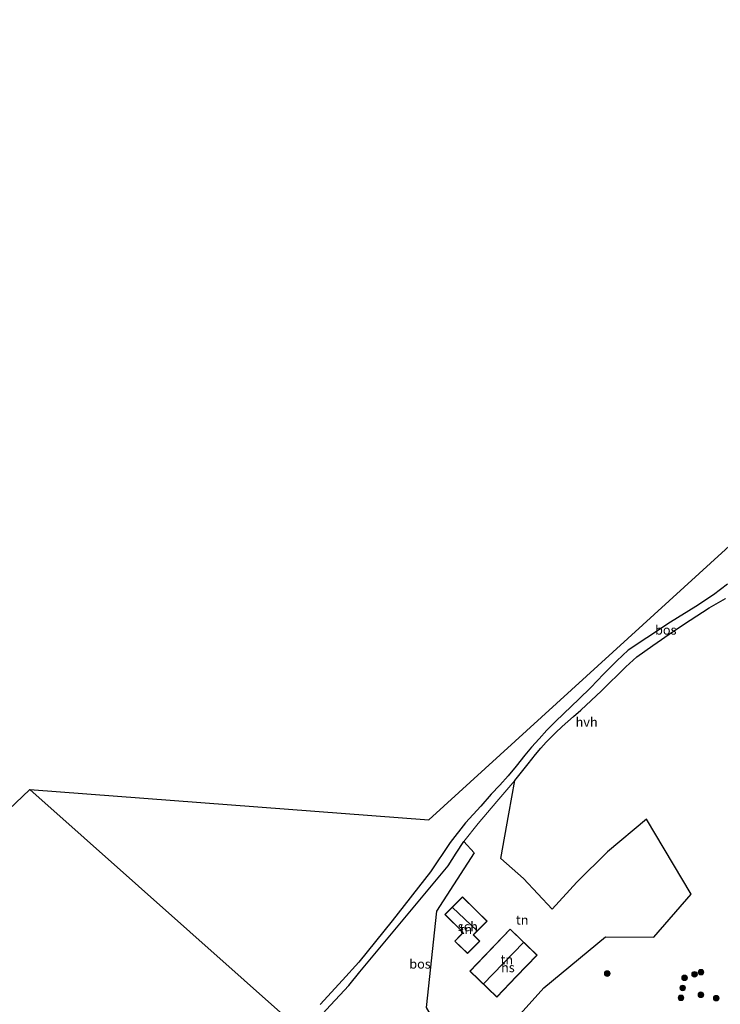
# Model space of a CAD drawing. Units: metres. Extents: x 83301 to 90000, y 456249 to 462504.
# Drawn here: x 84463 to 84650, y 458133 to 458397 of the extents above; entities that cross this region are included whole.
import ezdxf
from ezdxf.enums import TextEntityAlignment as Align

# ---------------------------------------------------------------- set-up
doc = ezdxf.new("R2010")
doc.units = ezdxf.units.M
doc.layers.get('0').update_dxf_attribs({"lineweight": 25})
for name, color, linetype, lineweight in [('B-ME-GR-BOOM-S-B1', 93, 'Continuous', 18), ('B-ME-IE-GRONDWERKLIJN-GROND_INGERICHT-GV-B6', 253, 'Continuous', 18), ('B-ME-IE-HULPGEOMETRIE-L-B1', 53, 'Continuous', 18), ('B-ME-KG-KADASTRAAL-DAKRAND-L-B1', 13, 'Continuous', 18), ('B-ME-KG-KADASTRAAL-NOKLIJN-L-B1', 13, 'Continuous', 18), ('B-ME-OG-BEBOUWING-GV-B6', 173, 'Continuous', 18), ('B-ME-VH-VERH_SOORT-HALF_VERHARDING-GV-B6', 8, 'IE-TERREINAFSCHEIDING-NATUURLIJK-HOUTWAL', 18)]:
    doc.layers.add(name, color=color, linetype=linetype, lineweight=lineweight)
doc.layers.add('B-ME-GR-BOS-GV-B6', color=10, linetype='Continuous')
doc.layers.add('B-ME-KG-KADASTRAAL-OPNAMEDTMGRENS-L-B1', color=10, linetype='Continuous')
doc.styles.add('NLCS-ISO', font='NLCS-ISO.TTF')
doc.linetypes.add('IE-TERREINAFSCHEIDING-NATUURLIJK-HOUTWAL', pattern='A,7,-1.5,[67,NLCS.SHX,S=0.75,R=45,X=0,Y=0],-1.5,7,-1.5,[70,NLCS.SHX,S=0.75,R=0,X=0,Y=0],-1.5', length=20)

# ---------------------------------------------------------------- blocks, each defined once
blk = doc.blocks.new('boom')
h = blk.add_hatch(color=256)
edge = h.paths.add_edge_path()
edge.add_arc((0, 0), 0.75, 0, 360)
blk.add_circle((0, 0), 0.75)

msp = doc.modelspace()

# ---------------------------------------------------------------- linework, layer by layer
at = {"layer": 'B-ME-GR-BOS-GV-B6'}
for points in [[(84537.432, 458126.265, 1.088), (84465.443, 458190.378, 1.291), (84572.401, 458182.227, 1.535), (84690.139, 458289.538, 1.487)], [(84652.387, 458245.377, 1.937), (84648.612, 458242.519, 1.735), (84643.898, 458239.421, 1.484), (84637.133, 458235.232, 1.206), (84630.743, 458230.977, 1.144), (84625.778, 458227.674, 1.105), (84622.726, 458224.821, 1.092), (84619.17, 458221.242, 1.12), (84615.745, 458217.694, 1.194), (84612.522, 458214.55, 1.218), (84608.541, 458210.756, 1.257), (84606.221, 458208.51, 1.272), (84603.965, 458206.289, 1.282), (84601.887, 458203.982, 1.289), (84599.847, 458201.671, 1.311), (84598.05, 458199.608, 1.32), (84595.749, 458196.609, 1.349), (84593.608, 458194.037, 1.367), (84591.43, 458191.534, 1.377), (84589.034, 458189.09, 1.429), (84586.334, 458185.889, 1.488), (84582.199, 458181.385, 1.534), (84578.098, 458176.118, 1.58), (84572.771, 458168.279, 1.579), (84562.5, 458155.199, 1.501), (84553.586, 458144.058, 1.191), (84549.253, 458139.224, 1.172), (84543.257, 458132.748, 1.114)], [(84596.019, 458129.228, 0.806), (84603.141, 458137.215, 0.784), (84619.709, 458150.866, 0.698), (84632.691, 458150.79, 0.403), (84642.674, 458162.345, 0.403), (84630.665, 458182.413, 0.681), (84620.274, 458173.611, 0.681), (84612.04, 458165.482, 0.703), (84605.444, 458158.275, 0.784), (84597.695, 458166.493, 0.99), (84591.684, 458171.898, 1.174), (84593.795, 458183.845, 0.939), (84595.398, 458192.806, 1.433), (84599.016, 458197.234, 1.43), (84600.92, 458199.725, 1.43), (84602.359, 458201.443, 1.423), (84603.769, 458203.054, 1.414), (84605.181, 458204.426, 1.396), (84606.343, 458205.551, 1.372), (84608.132, 458207.257, 1.311), (84611.145, 458209.938, 1.269), (84613.062, 458211.606, 1.195), (84618.652, 458216.853, 1.158), (84625.144, 458223.234, 1.104), (84628.143, 458225.888, 1.094), (84632.389, 458228.956, 1.248), (84637.922, 458232.761, 1.405), (84642.437, 458235.743, 1.471), (84647.458, 458239.051, 1.605), (84651.912, 458241.522, 1.763)], [(84396.894, 458173.67, 1.226), (84404.993, 458180.587, 1.226), (84411.26, 458190.833, 1.226), (84413.764, 458188.22, 1.308), (84408.746, 458182.913, 1.308), (84433.032, 458159.638, 1.308), (84465.443, 458190.378, 1.291), (84537.432, 458126.265, 1.088)], [(84583.721, 458121.291, 0.776), (84539.07, 458124.796, 1.088), (84544.882, 458131.266, 1.114), (84550.916, 458137.783, 1.172), (84553.899, 458141.467, 1.182), (84577.546, 458169.934, 1.316), (84579.677, 458173.272, 1.322), (84581.77, 458176.451, 1.325), (84584.532, 458173.361, 1.325), (84574.375, 458157.748, 0.776), (84571.61, 458131.887, 0.746), (84574.493, 458127, 0.746), (84579.679, 458122.699, 0.771), (84583.721, 458121.291, 0.776)]]:
    msp.add_polyline3d(points, dxfattribs=at)
at = {"layer": 'B-ME-IE-GRONDWERKLIJN-GROND_INGERICHT-GV-B6'}
for points in [[(84571.61, 458131.887, 0.746), (84574.375, 458157.748, 0.776), (84584.532, 458173.361, 1.325), (84581.77, 458176.451, 1.325), (84585.593, 458181.249, 1.489), (84590.554, 458187.139, 1.489), (84595.398, 458192.806, 1.433), (84593.795, 458183.845, 0.939), (84591.684, 458171.898, 1.174), (84597.695, 458166.493, 0.99)], [(84597.695, 458166.493, 0.99), (84605.444, 458158.275, 0.784), (84612.04, 458165.482, 0.703), (84620.274, 458173.611, 0.681), (84630.665, 458182.413, 0.681), (84642.674, 458162.345, 0.403), (84632.691, 458150.79, 0.403), (84619.709, 458150.866, 0.698), (84603.141, 458137.215, 0.784), (84596.019, 458129.228, 0.806)], [(84579.289, 458149.745, 0.999), (84582.687, 458146.378, 0.999), (84586.003, 458149.724, 0.999), (84584.333, 458151.379, 0.999), (84587.986, 458155.067, 0.999), (84585.088, 458157.939, 0.999), (84581.38, 458161.612, 0.999), (84576.643, 458156.831, 0.999), (84581.521, 458151.998, 0.999), (84580.899, 458151.37, 0.999), (84579.289, 458149.745, 0.999)], [(84594.174, 458152.955, 0.994), (84583.329, 458141.699, 0.994), (84590.57, 458134.722, 0.994), (84595.892, 458140.245, 0.994), (84601.415, 458145.978, 0.994), (84594.174, 458152.955, 0.994)]]:
    msp.add_polyline3d(points, dxfattribs=at)
at = {"layer": 'B-ME-IE-HULPGEOMETRIE-L-B1'}
msp.add_polyline3d([(84583.721, 458121.291, 0.776), (84539.07, 458124.796, 1.088), (84537.432, 458126.265, 1.088), (84465.443, 458190.378, 1.291)], dxfattribs=at)
at = {"layer": 'B-ME-KG-KADASTRAAL-DAKRAND-L-B1'}
for points in [[(84585.053, 458157.903, 3.786), (84587.915, 458155.067, 3.786), (84584.262, 458151.379, 5.519), (84585.932, 458149.724, 3.615), (84582.687, 458146.449, 3.615), (84579.36, 458149.745, 3.615), (84580.935, 458151.335, 3.615), (84581.592, 458151.998, 4.584), (84576.714, 458156.831, 4.584), (84581.38, 458161.541, 3.563), (84585.053, 458157.903, 3.786)], [(84595.856, 458140.28, 3.795), (84590.569, 458134.793, 3.795), (84583.4, 458141.7, 3.795), (84594.175, 458152.884, 3.795), (84601.344, 458145.977, 3.795), (84595.856, 458140.28, 3.795)]]:
    msp.add_polyline3d(points, dxfattribs=at)
at = {"layer": 'B-ME-KG-KADASTRAAL-NOKLIJN-L-B1'}
for p, q in [((84585.241, 458152.595, 6.398), (84578.708, 458158.765, 6.398)), ((84597.731, 458149.326, 8.465), (84586.903, 458138.14, 8.302))]:
    msp.add_line(p, q, dxfattribs=at)
at = {"layer": 'B-ME-KG-KADASTRAAL-OPNAMEDTMGRENS-L-B1'}
for points in [[(84208.893, 458338.073, 1.634), (84210.44, 458339.138, 1.622), (84279.988, 458396.715, 1.45), (84287.047, 458389.734, 1.411), (84288.944, 458387.805, 1.33), (84293.035, 458383.931, 1.398), (84294.543, 458382.377, 1.51), (84295.133, 458381.669, 1.385), (84308.739, 458391.88, 1.725), (84326.625, 458369.698, 2.03), (84313.782, 458357.391, 2.03), (84316.225, 458355.467, 1.888), (84362.356, 458307.907, 2.133), (84388.738, 458280.097, 1.235), (84351.023, 458244.097, 2.623), (84400.626, 458189.533, 1.304), (84406.01, 458195.438, 1.308), (84411.26, 458190.833, 1.226), (84413.764, 458188.22, 1.308), (84408.746, 458182.913, 1.308), (84433.032, 458159.638, 1.308), (84465.443, 458190.378, 1.291)], [(84465.443, 458190.378, 1.291), (84572.401, 458182.227, 1.535), (84690.139, 458289.538, 1.487), (84700.601, 458299.082, 0.92), (84720.371, 458315.891, 0.873)]]:
    msp.add_polyline3d(points, dxfattribs=at)
at = {"layer": 'B-ME-OG-BEBOUWING-GV-B6'}
for points in [[(84585.088, 458157.939, 0.999), (84587.986, 458155.067, 0.999), (84584.333, 458151.379, 0.999), (84586.003, 458149.724, 0.999), (84582.687, 458146.378, 0.999), (84579.289, 458149.745, 0.999), (84580.899, 458151.37, 0.999), (84581.521, 458151.998, 0.999), (84576.643, 458156.831, 0.999), (84581.38, 458161.612, 0.999), (84585.088, 458157.939, 0.999)], [(84595.892, 458140.245, 0.994), (84590.57, 458134.722, 0.994), (84583.329, 458141.699, 0.994), (84594.174, 458152.955, 0.994), (84601.415, 458145.978, 0.994), (84595.892, 458140.245, 0.994)]]:
    msp.add_polyline3d(points, dxfattribs=at)
at = {"layer": 'B-ME-VH-VERH_SOORT-HALF_VERHARDING-GV-B6'}
for points in [[(84543.257, 458132.748, 1.114), (84549.253, 458139.224, 1.172), (84553.586, 458144.058, 1.191), (84562.5, 458155.199, 1.501), (84572.771, 458168.279, 1.579), (84578.098, 458176.118, 1.58), (84582.199, 458181.385, 1.534), (84586.334, 458185.889, 1.488), (84589.034, 458189.09, 1.429), (84591.43, 458191.534, 1.377), (84593.608, 458194.037, 1.367), (84595.749, 458196.609, 1.349), (84598.05, 458199.608, 1.32), (84599.847, 458201.671, 1.311), (84601.887, 458203.982, 1.289), (84603.965, 458206.289, 1.282), (84606.221, 458208.51, 1.272), (84608.541, 458210.756, 1.257), (84612.522, 458214.55, 1.218), (84615.745, 458217.694, 1.194), (84619.17, 458221.242, 1.12), (84622.726, 458224.821, 1.092), (84625.778, 458227.674, 1.105), (84630.743, 458230.977, 1.144), (84637.133, 458235.232, 1.206), (84643.898, 458239.421, 1.484), (84648.612, 458242.519, 1.735), (84652.387, 458245.377, 1.937)], [(84651.912, 458241.522, 1.763), (84647.458, 458239.051, 1.605), (84642.437, 458235.743, 1.471), (84637.922, 458232.761, 1.405), (84632.389, 458228.956, 1.248), (84628.143, 458225.888, 1.094), (84625.144, 458223.234, 1.104), (84618.652, 458216.853, 1.158), (84613.062, 458211.606, 1.195), (84611.145, 458209.938, 1.269), (84608.132, 458207.257, 1.311), (84606.343, 458205.551, 1.372), (84605.181, 458204.426, 1.396), (84603.769, 458203.054, 1.414), (84602.359, 458201.443, 1.423), (84600.92, 458199.725, 1.43), (84599.016, 458197.234, 1.43), (84595.398, 458192.806, 1.433), (84590.554, 458187.139, 1.489), (84585.593, 458181.249, 1.489), (84581.77, 458176.451, 1.325), (84579.677, 458173.272, 1.322), (84577.546, 458169.934, 1.316), (84553.899, 458141.467, 1.182), (84550.916, 458137.783, 1.172), (84544.882, 458131.266, 1.114)]]:
    msp.add_polyline3d(points, dxfattribs=at)

# ---------------------------------------------------------------- block references
at = {"layer": 'B-ME-GR-BOOM-S-B1', "rotation": 90}
for p in [(84620.174, 458141.022, 0.472), (84643.574, 458140.833, 0.773), (84645.307, 458141.389, 0.86), (84640.892, 458139.874, 0.556), (84640.412, 458137.169, 0.592), (84645.28, 458135.332, 0.681), (84639.937, 458134.511, 0.6), (84649.385, 458134.422, 0.887)]:
    msp.add_blockref('boom', p, dxfattribs=at)

# ---------------------------------------------------------------- texts
at = {"layer": 'B-ME-GR-BOS-GV-B6', "ltscale": 0.2, "style": 'NLCS-ISO'}
for p in [(84635.8639, 458233.1246), (84569.9922, 458143.589)]:
    msp.add_text('bos', height=2.5, dxfattribs=at).set_placement(p, align=Align.MIDDLE_CENTER)
at = {"layer": 'B-ME-IE-GRONDWERKLIJN-GROND_INGERICHT-GV-B6', "ltscale": 0.2, "style": 'NLCS-ISO'}
for p in [(84597.3891, 458155.4002), (84582.2835, 458152.8898), (84593.259, 458144.759)]:
    msp.add_text('tn', height=2.5, dxfattribs=at).set_placement(p, align=Align.MIDDLE_CENTER)
at = {"layer": 'B-ME-OG-BEBOUWING-GV-B6', "ltscale": 0.2, "style": 'NLCS-ISO'}
for s, p in [('sch', (84582.8106, 458153.6347)), ('hs', (84593.5453, 458142.6407))]:
    msp.add_text(s, height=2.5, dxfattribs=at).set_placement(p, align=Align.MIDDLE_CENTER)
at = {"layer": 'B-ME-VH-VERH_SOORT-HALF_VERHARDING-GV-B6', "ltscale": 0.2, "style": 'NLCS-ISO'}
msp.add_text('hvh', height=2.5, dxfattribs=at).set_placement((84614.6532, 458208.4351), align=Align.MIDDLE_CENTER)

doc.saveas('drawing.dxf')
